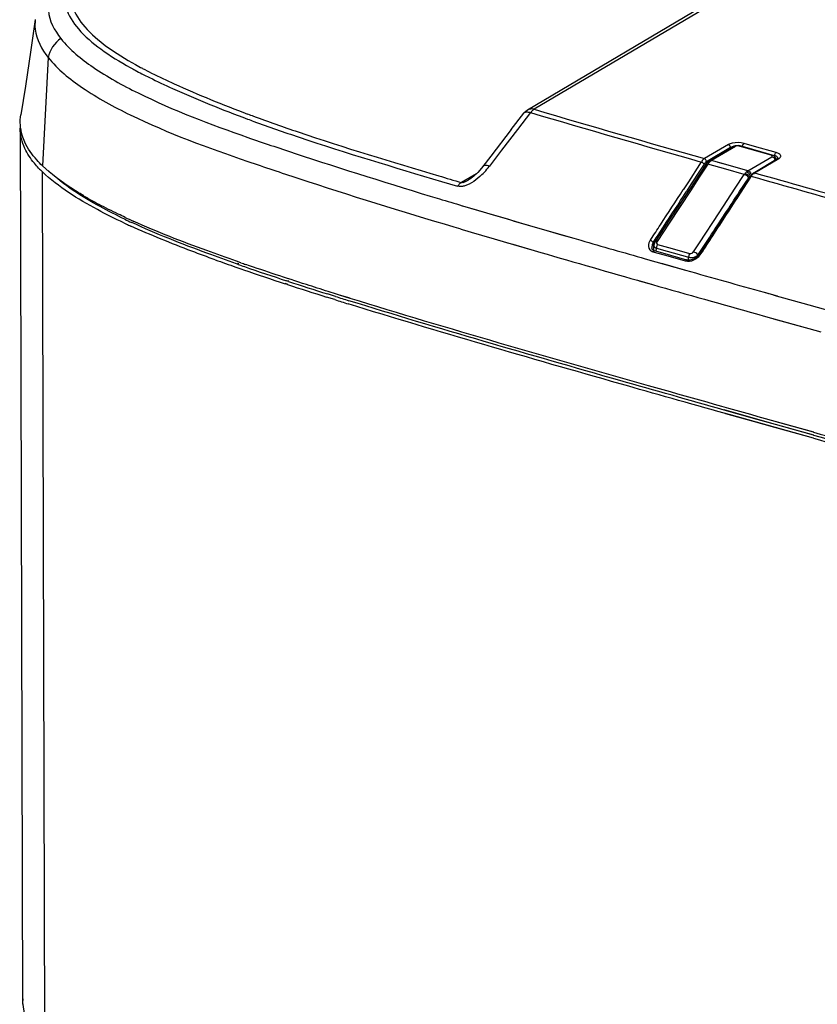
# Model space of a CAD drawing. Units: millimetres. Extents: x 25 to 822, y 10 to 581.
# Drawn here: x 439 to 454, y 435 to 454 of the extents above; entities that cross this region are included whole.
import ezdxf

# ---------------------------------------------------------------- set-up
doc = ezdxf.new("R2010")
doc.units = ezdxf.units.MM
doc.header["$LTSCALE"] = 46.255
for name, color, linetype in [('R70-OPTOMA-FDXF_CONTINUOUS_LINE', 7, 'CONTINUOUS'), ('R70-SYSTEM-LDXF_CONTINUOUS_LINE', 7, 'CONTINUOUS'), ('R70-SYSTEM-TDXF_CONTINUOUS_LINE', 7, 'CONTINUOUS')]:
    doc.layers.add(name, color=color, linetype=linetype)

msp = doc.modelspace()

# ---------------------------------------------------------------- linework, layer by layer
at = {"layer": 'R70-OPTOMA-FDXF_CONTINUOUS_LINE', "color": 7, "linetype": 'Continuous'}
for p, q in [((438.622, 451.866), (438.666, 435.375)), ((439.085, 434.551), (439.041, 451.041)), ((442.745, 449.305), (442.719, 449.315)), ((442.727, 449.297), (442.7, 449.307)), ((443.681, 448.974), (443.642, 448.987)), ((443.687, 448.977), (443.648, 448.989)), ((443.661, 448.916), (443.617, 448.93)), ((443.666, 448.919), (443.622, 448.933)), ((444.549, 448.632), (444.395, 448.68)), ((444.562, 448.691), (444.411, 448.739)), ((452.515, 446.374), (451.889, 446.55)), ((452.86, 446.277), (451.892, 446.552)), ((451.919, 446.481), (451.892, 446.489)), ((451.984, 446.463), (451.892, 446.489)), ((452.446, 446.333), (451.919, 446.481)), ((453.577, 446.019), (451.984, 446.463)), ((452.86, 446.277), (452.515, 446.374)), ((452.845, 446.221), (452.446, 446.333)), ((453.575, 446.018), (452.845, 446.221)), ((453.578, 446.079), (452.86, 446.277)), ((453.575, 446.078), (452.86, 446.277)), ((438.669, 435.449), (438.666, 435.377)), ((438.666, 435.377), (438.666, 435.375)), ((438.666, 435.377), (438.7, 435.133))]:
    msp.add_line(p, q, dxfattribs=at)
for centre, radius, start, end in [((440.364, 452.44), 1.926, 223.5556, 226.6018), ((445.745, 461.127), 12.198, 244.9141, 245.1805), ((445.621, 460.695), 11.685, 244.5051, 245.2219), ((446.023, 461.729), 12.861, 245.1816, 245.5677), ((455.372, 485.593), 38.498, 250.1452, 250.7603), ((457.091, 490.5), 43.698, 250.752, 250.9569), ((456.833, 489.567), 42.669, 250.6948, 250.866), ((460.724, 501.134), 54.935, 250.9936, 251.8561), ((460.397, 499.953), 53.65, 250.9057, 251.8019), ((466.326, 518.019), 72.664, 251.84162, 252.44618), ((466.72, 519.465), 74.222, 251.89994, 252.49564), ((473.238, 540.104), 95.866, 252.58677, 252.74689), ((472.702, 538.144), 93.774, 252.53771, 252.70036), ((679.334, 1256), 840.798, 254.424663, 254.555416), ((682.39, 1267.32), 852.581, 254.432185, 254.560188), ((439.517, 435.378), 0.851, 180.1536, 182.2671)]:
    msp.add_arc(centre, radius, start, end, dxfattribs=at)
msp.add_open_spline([(438.709, 451.484), (438.655, 451.603), (438.622, 451.735), (438.622, 451.866)], degree=3, dxfattribs=at)
for points, knots in [([(438.968, 451.113), (438.94, 451.142), (438.84, 451.256), (438.755, 451.384), (438.709, 451.484)], [0, 0, 0, 0, 0.267493, 1, 1, 1, 1]), ([(440.573, 450.08), (440.406, 450.158), (439.866, 450.428), (439.345, 450.753), (439.041, 451.041)], [0, 0, 0, 0, 0.30673, 1, 1, 1, 1]), ([(440.591, 450.148), (440.435, 450.223), (439.929, 450.48), (439.443, 450.789), (439.156, 451.06)], [0, 0, 0, 0, 0.305753, 1, 1, 1, 1]), ([(442.7, 449.307), (442.513, 449.372), (441.847, 449.612), (441.187, 449.872), (440.724, 450.086)], [0, 0, 0, 0, 0.278887, 1, 1, 1, 1]), ([(442.296, 449.383), (442.149, 449.436), (441.613, 449.634), (441.082, 449.848), (440.704, 450.019)], [0, 0, 0, 0, 0.273656, 1, 1, 1, 1]), ([(451.889, 446.55), (451.234, 446.734), (448.872, 447.405), (446.512, 448.084), (444.816, 448.612)], [0, 0, 0, 0, 0.276909, 1, 1, 1, 1]), ([(451.892, 446.489), (451.237, 446.673), (448.87, 447.344), (446.505, 448.024), (444.805, 448.552)], [0, 0, 0, 0, 0.276589, 1, 1, 1, 1])]:
    msp.add_open_spline(points, degree=3, knots=knots, dxfattribs=at)
at = {"layer": 'R70-SYSTEM-LDXF_CONTINUOUS_LINE', "color": 7, "linetype": 'Continuous'}
for p, q in [((452.063, 451.516), (451.615, 451.251)), ((452.101, 451.521), (451.653, 451.256)), ((452.1, 451.531), (452.062, 451.516)), ((452.172, 451.526), (452.192, 451.529)), ((452.373, 451.469), (452.172, 451.526)), ((452.332, 451.489), (452.192, 451.529)), ((452.796, 451.357), (452.332, 451.489)), ((452.776, 451.354), (452.373, 451.469)), ((452.776, 451.354), (452.796, 451.357)), ((452.847, 451.329), (452.797, 451.357)), ((451.543, 451.179), (451.234, 450.707)), ((451.584, 451.186), (451.421, 450.939)), ((451.919, 451.09), (451.584, 451.186)), ((451.587, 451.232), (451.587, 451.231)), ((451.963, 451.167), (451.653, 451.256)), ((451.963, 451.167), (451.78, 451.219)), ((452.338, 451.061), (451.963, 451.167)), ((452.338, 451.061), (452.788, 451.327)), ((452.872, 451.274), (452.847, 451.329)), ((452.268, 450.991), (451.919, 451.09)), ((452.098, 450.731), (452.268, 450.991)), ((451.421, 450.939), (451.255, 450.684)), ((452.181, 450.668), (452.352, 450.929)), ((451.255, 450.684), (450.854, 450.073)), ((451.234, 450.707), (450.869, 450.151)), ((451.793, 450.266), (452.098, 450.731)), ((451.423, 449.702), (451.793, 450.266)), ((450.869, 450.151), (450.584, 449.718)), ((450.854, 450.073), (450.625, 449.725)), ((450.584, 449.718), (450.563, 449.656)), ((451.312, 449.533), (451.423, 449.702)), ((451.395, 449.471), (451.618, 449.81)), ((450.563, 449.656), (450.558, 449.546)), ((450.611, 449.544), (450.614, 449.603)), ((450.614, 449.603), (450.816, 449.546)), ((450.636, 449.673), (450.839, 449.616)), ((450.816, 449.546), (451.201, 449.437)), ((450.839, 449.616), (451.221, 449.507)), ((451.221, 449.507), (451.242, 449.501)), ((451.201, 449.437), (451.219, 449.431)), ((451.22, 449.377), (451.219, 449.431)), ((451.395, 449.453), (451.395, 449.471))]:
    msp.add_line(p, q, dxfattribs=at)
for points in [[(452.193, 451.529), (452.157, 451.535), (452.1, 451.531)], [(451.587, 451.231), (451.579, 451.223), (451.566, 451.21), (451.561, 451.204)], [(451.604, 451.213), (451.597, 451.204), (451.59, 451.195), (451.584, 451.186)], [(451.615, 451.252), (451.599, 451.241), (451.587, 451.232)], [(451.629, 451.239), (451.621, 451.231), (451.612, 451.222), (451.604, 451.213)], [(451.653, 451.256), (451.645, 451.251), (451.637, 451.245), (451.629, 451.239)], [(452.268, 450.991), (452.273, 450.998), (452.278, 451.005), (452.284, 451.012)], [(452.284, 451.012), (452.292, 451.022), (452.301, 451.031), (452.309, 451.04)], [(452.309, 451.04), (452.319, 451.048), (452.328, 451.055), (452.338, 451.061)], [(452.352, 450.929), (452.355, 450.934), (452.358, 450.939), (452.362, 450.943)], [(452.362, 450.943), (452.368, 450.95), (452.374, 450.957), (452.38, 450.963)]]:
    msp.add_lwpolyline(points, dxfattribs=at)
for points in [[(452.172, 451.526), (452.151, 451.532), (452.111, 451.542), (452.108, 451.521)], [(452.788, 451.327), (452.812, 451.321), (452.844, 451.301), (452.841, 451.277)], [(452.268, 450.991), (452.294, 450.985), (452.335, 450.974), (452.334, 450.948)], [(452.284, 451.012), (452.308, 451.006), (452.345, 450.993), (452.346, 450.967)], [(452.309, 451.04), (452.334, 451.034), (452.369, 451.017), (452.367, 450.992)], [(452.338, 451.061), (452.362, 451.055), (452.396, 451.032), (452.391, 451.008)], [(451.618, 449.81), (451.806, 450.096), (451.993, 450.382), (452.181, 450.668)], [(450.563, 449.656), (450.563, 449.639), (450.577, 449.622), (450.592, 449.613)], [(451.242, 449.501), (451.228, 449.481), (451.22, 449.456), (451.219, 449.431)], [(451.242, 449.501), (451.263, 449.495), (451.305, 449.509), (451.302, 449.531)], [(451.312, 449.533), (451.336, 449.528), (451.365, 449.519), (451.376, 449.497)], [(451.219, 449.431), (451.253, 449.423), (451.291, 449.425), (451.325, 449.435)]]:
    msp.add_open_spline(points, degree=3, dxfattribs=at)
for points, knots in [([(452.101, 451.521), (452.094, 451.523), (452.081, 451.524), (452.067, 451.522), (452.061, 451.52)], [0, 0, 0, 0, 0.504774, 1, 1, 1, 1]), ([(451.555, 451.189), (451.551, 451.189), (451.545, 451.188), (451.54, 451.182), (451.541, 451.18)], [0, 0, 0, 0, 0.587253, 1, 1, 1, 1]), ([(451.584, 451.186), (451.579, 451.187), (451.569, 451.189), (451.56, 451.189), (451.555, 451.189)], [0, 0, 0, 0, 0.512205, 1, 1, 1, 1]), ([(451.574, 451.215), (451.571, 451.214), (451.564, 451.213), (451.559, 451.208), (451.558, 451.206)], [0, 0, 0, 0, 0.559081, 1, 1, 1, 1]), ([(451.604, 451.213), (451.599, 451.214), (451.589, 451.215), (451.579, 451.216), (451.574, 451.215)], [0, 0, 0, 0, 0.506078, 1, 1, 1, 1]), ([(451.599, 451.24), (451.596, 451.24), (451.591, 451.239), (451.586, 451.236), (451.585, 451.235)], [0, 0, 0, 0, 0.528926, 1, 1, 1, 1]), ([(451.629, 451.239), (451.624, 451.24), (451.614, 451.242), (451.604, 451.241), (451.599, 451.24)], [0, 0, 0, 0, 0.498937, 1, 1, 1, 1]), ([(451.653, 451.256), (451.646, 451.257), (451.633, 451.259), (451.619, 451.257), (451.613, 451.255)], [0, 0, 0, 0, 0.504761, 1, 1, 1, 1]), ([(452.788, 451.327), (452.793, 451.33), (452.805, 451.347), (452.783, 451.351), (452.775, 451.352)], [0, 0, 0, 0, 0.417181, 1, 1, 1, 1]), ([(452.367, 450.992), (452.367, 450.989), (452.366, 450.985), (452.364, 450.981), (452.363, 450.979)], [0, 0, 0, 0, 0.469992, 1, 1, 1, 1]), ([(452.391, 451.008), (452.39, 451.006), (452.388, 451.001), (452.386, 450.997), (452.384, 450.995)], [0, 0, 0, 0, 0.467844, 1, 1, 1, 1]), ([(452.334, 450.948), (452.333, 450.947), (452.333, 450.945), (452.332, 450.943), (452.331, 450.942)], [0, 0, 0, 0, 0.479846, 1, 1, 1, 1]), ([(452.346, 450.967), (452.346, 450.966), (452.345, 450.962), (452.344, 450.959), (452.343, 450.958)], [0, 0, 0, 0, 0.476859, 1, 1, 1, 1]), ([(450.625, 449.725), (450.616, 449.727), (450.603, 449.731), (450.582, 449.724), (450.582, 449.718)], [0, 0, 0, 0, 0.627546, 1, 1, 1, 1]), ([(450.625, 449.725), (450.619, 449.716), (450.604, 449.695), (450.628, 449.679), (450.637, 449.681)], [0, 0, 0, 0, 0.55856, 1, 1, 1, 1]), ([(450.592, 449.613), (450.596, 449.611), (450.603, 449.607), (450.61, 449.605), (450.614, 449.603)], [0, 0, 0, 0, 0.484945, 1, 1, 1, 1]), ([(450.619, 449.637), (450.618, 449.631), (450.615, 449.62), (450.614, 449.609), (450.614, 449.603)], [0, 0, 0, 0, 0.516676, 1, 1, 1, 1]), ([(450.636, 449.673), (450.633, 449.668), (450.626, 449.656), (450.621, 449.644), (450.619, 449.637)], [0, 0, 0, 0, 0.478073, 1, 1, 1, 1]), ([(451.376, 449.497), (451.377, 449.495), (451.378, 449.49), (451.376, 449.486), (451.375, 449.484)], [0, 0, 0, 0, 0.49633, 1, 1, 1, 1]), ([(451.325, 449.435), (451.331, 449.437), (451.344, 449.441), (451.357, 449.447), (451.363, 449.45)], [0, 0, 0, 0, 0.510725, 1, 1, 1, 1]), ([(451.363, 449.45), (451.369, 449.453), (451.38, 449.459), (451.391, 449.467), (451.395, 449.471)], [0, 0, 0, 0, 0.52933, 1, 1, 1, 1])]:
    msp.add_open_spline(points, degree=3, knots=knots, dxfattribs=at)
at = {"layer": 'R70-SYSTEM-TDXF_CONTINUOUS_LINE', "color": 7, "linetype": 'Continuous'}
for p, q in [((452.701, 454.882), (448.182, 452.207)), ((452.828, 454.896), (448.308, 452.221)), ((439.15, 453.197), (439.04, 451.157)), ((447.877, 451.837), (448.115, 452.148)), ((448.24, 452.159), (447.996, 451.84)), ((448.182, 452.207), (448.115, 452.148)), ((447.877, 451.837), (447.492, 451.335)), ((447.996, 451.84), (447.696, 451.448)), ((451.969, 451.556), (451.52, 451.291)), ((452.459, 451.522), (452.264, 451.577)), ((452.459, 451.522), (452.286, 451.571)), ((447.696, 451.448), (447.466, 451.149)), ((452.011, 451.502), (451.557, 451.233)), ((452.429, 451.463), (452.235, 451.518)), ((452.842, 451.345), (452.429, 451.463)), ((452.871, 451.405), (452.459, 451.522)), ((447.492, 451.335), (447.343, 451.141)), ((451.426, 451.18), (451.215, 450.854)), ((451.456, 451.227), (451.426, 451.18)), ((451.512, 451.186), (451.437, 451.07)), ((451.557, 451.233), (451.559, 451.204)), ((452.437, 451.018), (452.896, 451.29)), ((452.464, 451.022), (452.922, 451.293)), ((447.222, 451.006), (446.94, 450.839)), ((447.318, 451.109), (447.246, 451.029)), ((447.343, 451.141), (447.318, 451.109)), ((451.437, 451.07), (451.271, 450.813)), ((452.436, 451.018), (452.375, 450.953)), ((452.437, 451.018), (452.436, 451.018)), ((446.56, 450.862), (446.866, 450.771)), ((446.56, 450.862), (446.866, 450.771)), ((447.074, 450.888), (447.073, 450.888)), ((447.098, 450.904), (447.074, 450.888)), ((451.215, 450.854), (451.119, 450.705)), ((451.271, 450.813), (451.175, 450.665)), ((452.375, 450.953), (452.056, 450.458)), ((452.197, 450.64), (452.392, 450.942)), ((452.392, 450.942), (452.402, 450.958)), ((452.392, 450.942), (452.402, 450.958)), ((452.402, 450.958), (452.418, 450.953)), ((439.815, 450.591), (439.809, 450.595)), ((439.822, 450.593), (439.816, 450.597)), ((452.056, 450.458), (451.661, 449.85)), ((446.955, 450.403), (447.411, 450.268)), ((446.955, 450.403), (447.176, 450.337)), ((447.176, 450.337), (447.411, 450.268)), ((447.411, 450.268), (447.824, 450.147)), ((447.495, 450.243), (447.801, 450.153)), ((447.801, 450.153), (448.029, 450.087)), ((447.915, 450.12), (448.461, 449.961)), ((448.029, 450.087), (448.461, 449.961)), ((446.797, 450.003), (446.928, 449.964)), ((446.797, 450.003), (446.928, 449.964)), ((448.461, 449.961), (449.056, 449.789)), ((448.549, 449.935), (448.823, 449.856)), ((447.445, 449.811), (447.661, 449.747)), ((447.445, 449.811), (447.722, 449.729)), ((447.722, 449.729), (448.312, 449.557)), ((447.808, 449.704), (447.909, 449.675)), ((448.823, 449.856), (449.056, 449.789)), ((449.056, 449.789), (449.187, 449.751)), ((449.098, 449.776), (449.187, 449.751)), ((450.509, 449.767), (450.497, 449.75)), ((450.566, 449.729), (450.552, 449.708)), ((450.552, 449.708), (450.559, 449.57)), ((451.661, 449.85), (451.425, 449.488)), ((447.909, 449.675), (448.312, 449.557)), ((450.539, 449.573), (450.527, 449.608)), ((450.577, 449.55), (450.539, 449.573)), ((450.548, 449.535), (450.759, 449.474)), ((450.57, 449.528), (450.759, 449.474)), ((450.736, 449.505), (450.576, 449.55)), ((451.184, 449.377), (450.736, 449.505)), ((442.783, 449.328), (442.697, 449.356)), ((442.781, 449.327), (442.697, 449.356)), ((450.403, 449.403), (451.164, 449.187)), ((450.511, 449.372), (450.728, 449.31)), ((450.728, 449.31), (451.164, 449.187)), ((450.759, 449.474), (450.962, 449.417)), ((450.962, 449.417), (451.156, 449.361)), ((451.248, 449.374), (451.184, 449.377)), ((451.327, 449.401), (451.248, 449.374)), ((450.254, 448.997), (450.539, 448.916)), ((450.291, 448.987), (450.539, 448.916)), ((444.585, 448.735), (444.428, 448.784)), ((452.645, 448.77), (452.726, 448.747)), ((452.645, 448.77), (452.887, 448.702)), ((444.637, 448.719), (444.585, 448.735)), ((444.637, 448.719), (444.586, 448.736)), ((444.842, 448.657), (444.637, 448.719)), ((444.84, 448.656), (444.637, 448.719)), ((452.825, 448.719), (453.484, 448.536)), ((453.484, 448.535), (454.121, 448.358)), ((452.501, 448.361), (452.667, 448.314)), ((452.501, 448.361), (452.667, 448.314)), ((452.667, 448.314), (453.713, 448.022)), ((452.823, 448.271), (453.485, 448.086)), ((453.485, 448.086), (453.713, 448.022)), ((452.938, 446.311), (452.671, 446.385)), ((453.578, 446.134), (452.672, 446.386)), ((453.576, 446.132), (452.938, 446.311))]:
    msp.add_line(p, q, dxfattribs=at)
for points in [[(438.906, 453.912), (438.823, 453.343), (438.718, 452.656), (438.632, 452.119)], [(447.246, 451.029), (447.173, 450.96), (447.098, 450.904)], [(451.425, 449.488), (451.4, 449.457), (451.327, 449.401)]]:
    msp.add_lwpolyline(points, dxfattribs=at)
for centre, radius, start, end in [((444.477, 459.702), 7.591, 240.9707, 242.0975), ((444.412, 459.721), 7.673, 241.0249, 241.832), ((444.901, 460.635), 8.709, 241.8359, 242.7726), ((445.552, 461.899), 10.131, 242.7729, 243.666), ((445.12, 460.917), 8.967, 242.1035, 243.3551), ((453.146, 479.368), 29.096, 249.3986, 249.6324), ((545.301, 780.975), 342.842, 253.55431, 254.11388), ((546.676, 785.894), 347.871, 253.57418, 254.12511), ((452.153, 476.817), 26.449, 249.5412, 249.8102), ((446.314, 452.027), 1.448, 314.1884, 319.6546), ((446.244, 452.088), 1.542, 319.6212, 322.4684), ((624.685, 1059.261), 632.151, 254.190674, 254.373471), ((505.915, 650.631), 208.314, 253.43117, 253.55422), ((624.937, 1059.656), 632.679, 254.176145, 254.354249), ((271.287, 566.975), 214.145, 326.90435, 327.11558), ((269.424, 568.189), 216.438, 326.90318, 327.11223), ((266.823, 570.088), 220.526, 326.95394, 327.20391), ((443.657, 457.103), 7.561, 239.4623, 241.9981), ((496.276, 616.032), 172.816, 253.26813, 253.4174), ((446.093, 461.959), 12.995, 245.0012, 245.7283), ((506.723, 650.897), 209.642, 253.42774, 253.57518), ((375.941, 498.788), 89.238, 326.67862, 326.89058), ((374.946, 499.435), 90.494, 326.68284, 326.88937), ((564.22, 849.261), 415.741, 253.937, 254.11135), ((388.55, 490.925), 75.321, 326.62791, 326.93675), ((564.75, 849.97), 416.999, 253.7858, 254.06356), ((457.757, 492.559), 45.753, 250.8932, 251.0185), ((609.572, 1009.133), 581.922, 254.203809, 254.355313), ((585.848, 923.498), 493.494, 254.08648, 254.32322), ((672.495, 1231.366), 815.179, 254.42181, 254.56899)]:
    msp.add_arc(centre, radius, start, end, dxfattribs=at)
for points, knots in [([(439.316, 454.609), (439.203, 454.464), (439.069, 454.062), (439.268, 453.705), (439.388, 453.554)], [0, 0, 0, 0, 0.488894, 1, 1, 1, 1]), ([(439.508, 454.554), (439.456, 454.426), (439.447, 454.107), (439.724, 453.693), (440.154, 453.328), (440.504, 453.115), (440.696, 453.008)], [0, 0, 0, 0, 0.197002, 0.418077, 0.687422, 1, 1, 1, 1]), ([(439.629, 454.576), (439.577, 454.451), (439.57, 454.138), (439.844, 453.735), (440.264, 453.377), (440.606, 453.168), (440.793, 453.064)], [0, 0, 0, 0, 0.196795, 0.418169, 0.687673, 1, 1, 1, 1]), ([(438.905, 453.909), (438.897, 453.849), (438.895, 453.591), (439.028, 453.35), (439.15, 453.197)], [0, 0, 0, 0, 0.235034, 1, 1, 1, 1]), ([(439.388, 453.554), (439.556, 453.342), (440.028, 452.96), (441.203, 452.316), (442.207, 451.935), (442.909, 451.691)], [0, 0, 0, 0, 0.20203, 0.444808, 1, 1, 1, 1]), ([(439.15, 453.197), (439.328, 452.973), (439.83, 452.569), (441.083, 451.888), (442.159, 451.495), (442.911, 451.238)], [0, 0, 0, 0, 0.200768, 0.443346, 1, 1, 1, 1]), ([(441.099, 452.903), (441.239, 452.833), (441.832, 452.552), (442.441, 452.308), (442.908, 452.132)], [0, 0, 0, 0, 0.23921, 1, 1, 1, 1]), ([(441.058, 452.819), (441.201, 452.748), (441.808, 452.464), (442.431, 452.214), (442.908, 452.036)], [0, 0, 0, 0, 0.239546, 1, 1, 1, 1]), ([(438.708, 451.602), (438.689, 451.643), (438.626, 451.807), (438.612, 451.991), (438.632, 452.119)], [0, 0, 0, 0, 0.260701, 1, 1, 1, 1]), ([(448.115, 452.148), (448.129, 452.166), (448.168, 452.174), (448.2, 452.169), (448.21, 452.167)], [0, 0, 0, 0, 0.681859, 1, 1, 1, 1]), ([(448.21, 452.167), (448.215, 452.166), (448.225, 452.164), (448.235, 452.161), (448.24, 452.159)], [0, 0, 0, 0, 0.488007, 1, 1, 1, 1]), ([(448.308, 452.221), (448.289, 452.211), (448.263, 452.193), (448.25, 452.165), (448.247, 452.156)], [0, 0, 0, 0, 0.689984, 1, 1, 1, 1]), ([(443.019, 452.091), (443.298, 451.988), (444.452, 451.583), (445.623, 451.23), (446.511, 450.966)], [0, 0, 0, 0, 0.242743, 1, 1, 1, 1]), ([(443.025, 451.993), (443.307, 451.889), (444.477, 451.485), (445.662, 451.128), (446.56, 450.862)], [0, 0, 0, 0, 0.243121, 1, 1, 1, 1]), ([(439.04, 451.157), (439.003, 451.191), (438.873, 451.324), (438.764, 451.479), (438.708, 451.602)], [0, 0, 0, 0, 0.27263, 1, 1, 1, 1]), ([(442.909, 451.691), (443.201, 451.59), (444.4, 451.186), (445.608, 450.808), (446.523, 450.532)], [0, 0, 0, 0, 0.244388, 1, 1, 1, 1]), ([(451.988, 451.544), (451.986, 451.547), (451.98, 451.552), (451.972, 451.555), (451.969, 451.556)], [0, 0, 0, 0, 0.530829, 1, 1, 1, 1]), ([(452.003, 451.525), (452.001, 451.528), (451.997, 451.535), (451.991, 451.541), (451.988, 451.544)], [0, 0, 0, 0, 0.503097, 1, 1, 1, 1]), ([(452.235, 451.518), (452.235, 451.522), (452.236, 451.53), (452.239, 451.538), (452.24, 451.542)], [0, 0, 0, 0, 0.478407, 1, 1, 1, 1]), ([(452.24, 451.542), (452.241, 451.546), (452.245, 451.553), (452.248, 451.56), (452.251, 451.563)], [0, 0, 0, 0, 0.511059, 1, 1, 1, 1]), ([(452.251, 451.563), (452.253, 451.566), (452.257, 451.571), (452.262, 451.576), (452.264, 451.577)], [0, 0, 0, 0, 0.552419, 1, 1, 1, 1]), ([(452.011, 451.502), (452.01, 451.506), (452.009, 451.514), (452.005, 451.521), (452.003, 451.525)], [0, 0, 0, 0, 0.476373, 1, 1, 1, 1]), ([(452.842, 451.345), (452.842, 451.353), (452.846, 451.369), (452.853, 451.384), (452.857, 451.391)], [0, 0, 0, 0, 0.489324, 1, 1, 1, 1]), ([(452.857, 451.391), (452.859, 451.394), (452.863, 451.399), (452.868, 451.404), (452.871, 451.405)], [0, 0, 0, 0, 0.552584, 1, 1, 1, 1]), ([(452.937, 451.374), (452.935, 451.375), (452.932, 451.378), (452.928, 451.38), (452.926, 451.382)], [0, 0, 0, 0, 0.486361, 1, 1, 1, 1]), ([(452.956, 451.333), (452.958, 451.34), (452.955, 451.357), (452.943, 451.368), (452.937, 451.374)], [0, 0, 0, 0, 0.449827, 1, 1, 1, 1]), ([(442.911, 451.238), (443.225, 451.131), (444.514, 450.699), (445.813, 450.296), (446.797, 450.003)], [0, 0, 0, 0, 0.244789, 1, 1, 1, 1]), ([(451.478, 451.217), (451.474, 451.219), (451.467, 451.223), (451.46, 451.226), (451.456, 451.227)], [0, 0, 0, 0, 0.533665, 1, 1, 1, 1]), ([(451.478, 451.255), (451.475, 451.251), (451.47, 451.241), (451.466, 451.23), (451.464, 451.224)], [0, 0, 0, 0, 0.461485, 1, 1, 1, 1]), ([(451.512, 451.186), (451.509, 451.192), (451.498, 451.203), (451.485, 451.213), (451.478, 451.217)], [0, 0, 0, 0, 0.449029, 1, 1, 1, 1]), ([(451.525, 451.203), (451.523, 451.201), (451.519, 451.194), (451.516, 451.187), (451.515, 451.184)], [0, 0, 0, 0, 0.477769, 1, 1, 1, 1]), ([(451.537, 451.276), (451.534, 451.279), (451.529, 451.285), (451.523, 451.289), (451.52, 451.291)], [0, 0, 0, 0, 0.555759, 1, 1, 1, 1]), ([(451.557, 451.233), (451.551, 451.23), (451.539, 451.221), (451.529, 451.21), (451.525, 451.203)], [0, 0, 0, 0, 0.465995, 1, 1, 1, 1]), ([(451.562, 451.236), (451.559, 451.243), (451.551, 451.256), (451.542, 451.269), (451.537, 451.276)], [0, 0, 0, 0, 0.453808, 1, 1, 1, 1]), ([(452.906, 451.298), (452.904, 451.296), (452.899, 451.293), (452.893, 451.29), (452.889, 451.288)], [0, 0, 0, 0, 0.389447, 1, 1, 1, 1]), ([(452.907, 451.294), (452.907, 451.299), (452.904, 451.309), (452.897, 451.317), (452.892, 451.321)], [0, 0, 0, 0, 0.452123, 1, 1, 1, 1]), ([(452.897, 451.289), (452.901, 451.291), (452.909, 451.294), (452.918, 451.294), (452.922, 451.293)], [0, 0, 0, 0, 0.503451, 1, 1, 1, 1]), ([(452.91, 451.299), (452.91, 451.3), (452.913, 451.302), (452.908, 451.298), (452.906, 451.298)], [0, 0, 0, 0, 0.269606, 1, 1, 1, 1]), ([(452.922, 451.293), (452.93, 451.298), (452.945, 451.309), (452.955, 451.325), (452.956, 451.333)], [0, 0, 0, 0, 0.563288, 1, 1, 1, 1]), ([(439.809, 450.595), (439.73, 450.641), (439.461, 450.809), (439.204, 451.001), (439.04, 451.157)], [0, 0, 0, 0, 0.286145, 1, 1, 1, 1]), ([(447.466, 451.149), (447.453, 451.154), (447.414, 451.165), (447.36, 451.163), (447.343, 451.141)], [0, 0, 0, 0, 0.332854, 1, 1, 1, 1]), ([(452.464, 451.022), (452.46, 451.024), (452.451, 451.024), (452.443, 451.02), (452.44, 451.018)], [0, 0, 0, 0, 0.497901, 1, 1, 1, 1]), ([(452.444, 451.007), (452.446, 451.009), (452.452, 451.012), (452.458, 451.012), (452.461, 451.011)], [0, 0, 0, 0, 0.52168, 1, 1, 1, 1]), ([(446.94, 450.839), (446.919, 450.829), (446.891, 450.808), (446.877, 450.778), (446.873, 450.768)], [0, 0, 0, 0, 0.690098, 1, 1, 1, 1]), ([(447.073, 450.888), (447.064, 450.883), (447.023, 450.861), (446.974, 450.826), (446.94, 450.839)], [0, 0, 0, 0, 0.223033, 1, 1, 1, 1]), ([(452.376, 450.952), (452.379, 450.955), (452.388, 450.96), (452.397, 450.959), (452.402, 450.958)], [0, 0, 0, 0, 0.433288, 1, 1, 1, 1]), ([(440.601, 450.182), (440.557, 450.202), (440.391, 450.281), (440.227, 450.364), (440.107, 450.427)], [0, 0, 0, 0, 0.263094, 1, 1, 1, 1]), ([(442.697, 449.356), (442.511, 449.421), (441.855, 449.655), (441.205, 449.908), (440.751, 450.113)], [0, 0, 0, 0, 0.284199, 1, 1, 1, 1]), ([(450.497, 449.75), (450.487, 449.735), (450.458, 449.682), (450.459, 449.604), (450.488, 449.571)], [0, 0, 0, 0, 0.286132, 1, 1, 1, 1]), ([(450.519, 449.74), (450.515, 449.742), (450.508, 449.746), (450.501, 449.749), (450.497, 449.75)], [0, 0, 0, 0, 0.533521, 1, 1, 1, 1]), ([(450.552, 449.708), (450.549, 449.715), (450.538, 449.726), (450.526, 449.735), (450.519, 449.74)], [0, 0, 0, 0, 0.44978, 1, 1, 1, 1]), ([(450.488, 449.571), (450.492, 449.567), (450.5, 449.56), (450.508, 449.553), (450.513, 449.55)], [0, 0, 0, 0, 0.491853, 1, 1, 1, 1]), ([(450.513, 449.55), (450.518, 449.547), (450.53, 449.541), (450.542, 449.537), (450.548, 449.535)], [0, 0, 0, 0, 0.490005, 1, 1, 1, 1]), ([(450.527, 449.628), (450.527, 449.625), (450.526, 449.618), (450.526, 449.611), (450.527, 449.608)], [0, 0, 0, 0, 0.504157, 1, 1, 1, 1]), ([(450.564, 449.543), (450.563, 449.542), (450.562, 449.538), (450.561, 449.535), (450.561, 449.533)], [0, 0, 0, 0, 0.460363, 1, 1, 1, 1]), ([(450.578, 449.554), (450.576, 449.555), (450.568, 449.554), (450.565, 449.547), (450.564, 449.543)], [0, 0, 0, 0, 0.363813, 1, 1, 1, 1]), ([(451.185, 449.38), (451.182, 449.382), (451.171, 449.377), (451.17, 449.366), (451.168, 449.359)], [0, 0, 0, 0, 0.306218, 1, 1, 1, 1]), ([(451.426, 449.487), (451.428, 449.49), (451.437, 449.495), (451.447, 449.494), (451.452, 449.493)], [0, 0, 0, 0, 0.436471, 1, 1, 1, 1]), ([(444.428, 448.784), (444.29, 448.828), (443.771, 448.993), (443.254, 449.164), (442.875, 449.294)], [0, 0, 0, 0, 0.265155, 1, 1, 1, 1]), ([(452.671, 446.385), (451.935, 446.592), (449.319, 447.33), (446.705, 448.076), (444.84, 448.656)], [0, 0, 0, 0, 0.281285, 1, 1, 1, 1])]:
    msp.add_open_spline(points, degree=3, knots=knots, dxfattribs=at)
for points in [[(439.388, 453.554), (439.269, 453.475), (439.173, 453.338), (439.15, 453.197)], [(448.308, 452.221), (448.267, 452.232), (448.218, 452.229), (448.182, 452.207)], [(452.039, 451.582), (452.015, 451.576), (451.99, 451.569), (451.969, 451.556)], [(452.264, 451.577), (452.192, 451.598), (452.112, 451.599), (452.039, 451.582)], [(452.074, 451.523), (452.052, 451.519), (452.03, 451.513), (452.011, 451.502)], [(452.926, 451.382), (452.909, 451.392), (452.89, 451.4), (452.871, 451.405)], [(451.521, 451.291), (451.505, 451.282), (451.488, 451.271), (451.478, 451.255)], [(452.892, 451.321), (452.878, 451.333), (452.86, 451.34), (452.842, 451.345)], [(447.324, 450.989), (447.229, 450.896), (447.117, 450.808), (446.988, 450.774)], [(452.402, 450.958), (452.414, 450.976), (452.425, 450.996), (452.444, 451.007)], [(446.922, 450.765), (446.903, 450.764), (446.884, 450.766), (446.866, 450.771)], [(446.988, 450.774), (446.967, 450.769), (446.944, 450.765), (446.922, 450.765)], [(450.552, 449.708), (450.539, 449.684), (450.529, 449.656), (450.527, 449.628)], [(451.156, 449.361), (451.208, 449.346), (451.268, 449.358), (451.318, 449.381)], [(451.318, 449.381), (451.352, 449.396), (451.384, 449.418), (451.412, 449.444)], [(451.412, 449.444), (451.427, 449.459), (451.44, 449.475), (451.452, 449.493)]]:
    msp.add_open_spline(points, degree=3, dxfattribs=at)

doc.saveas('drawing.dxf')
